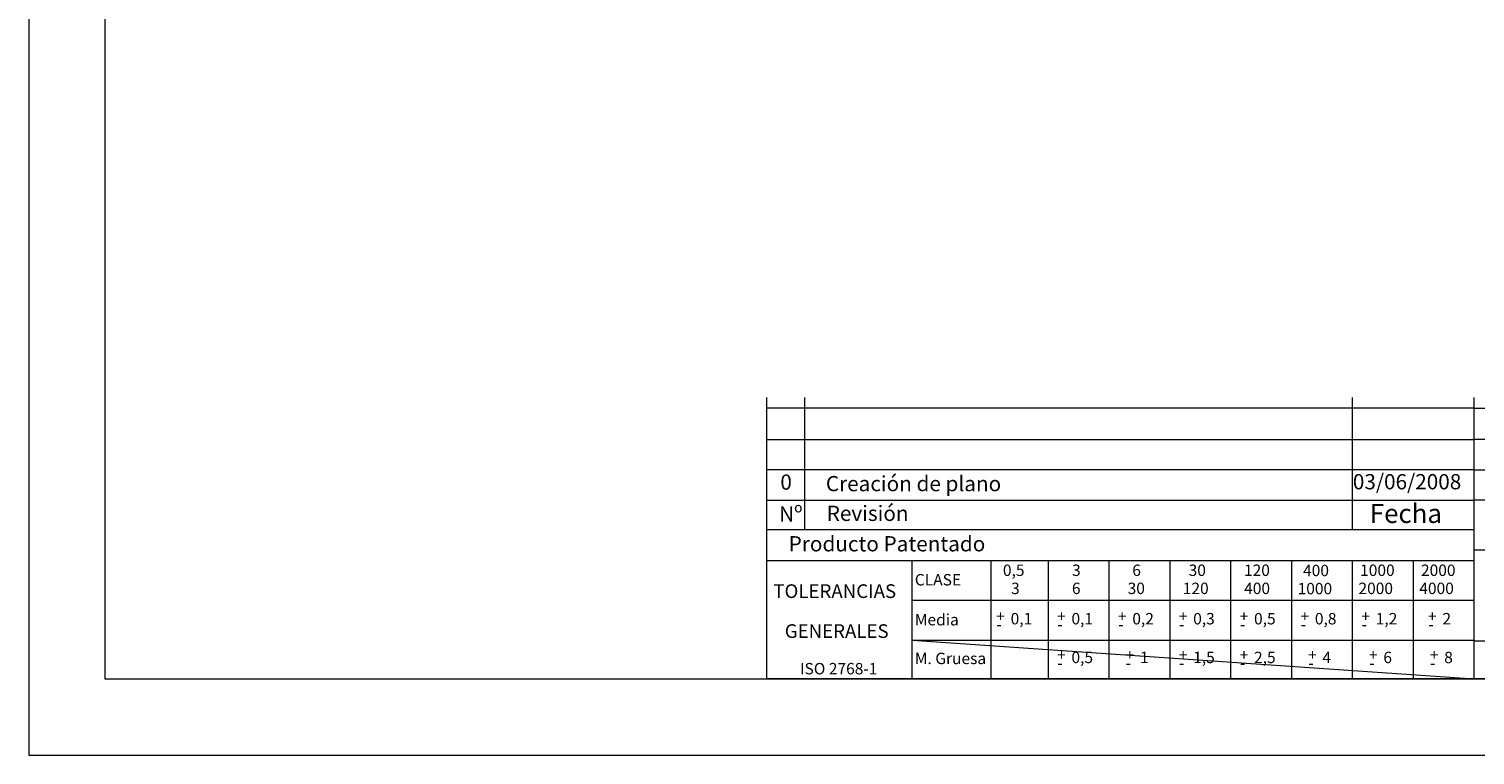
# Model space of a CAD drawing. Units: millimetres. Extents: x 0 to 4455, y 0 to 3150.
# Drawn here: x 0 to 2852, y 0 to 1432 of the extents above; entities that cross this region are included whole.
import ezdxf

# ---------------------------------------------------------------- set-up
doc = ezdxf.new("R2010")
doc.units = ezdxf.units.MM
doc.layers.add('CAJETIN', color=7, linetype='Continuous', lineweight=0)
doc.styles.add('SLDTEXTSTYLE0', font='TXT', dxfattribs={"width": 0.638186})
doc.styles.add('SLDTEXTSTYLE5', font='TXT', dxfattribs={"width": 0.744681})
doc.styles.add('SLDTEXTSTYLE6', font='TXT', dxfattribs={"width": 0.600645})
doc.styles.add('SLDTEXTSTYLE8', font='TXT', dxfattribs={"width": 0.59564})

msp = doc.modelspace()

# ---------------------------------------------------------------- linework, layer by layer
at = {"layer": 'CAJETIN'}
for p, q in [((0.059, 3149.972), (0.059, -0.028)), ((150.059, 2999.972), (150.059, 149.972)), ((1455.059, 149.972), (1455.059, 704.972)), ((1530.059, 674.972), (1530.059, 704.972)), ((2610.115, 443.819), (2610.115, 704.972)), ((2850.115, 674.972), (2850.115, 704.972)), ((2850.115, 683.819), (1455.059, 683.819)), ((1530.059, 443.819), (1530.059, 674.972)), ((2850.115, 683.819), (3030.059, 683.819)), ((2850.115, 149.972), (2850.115, 674.972)), ((1455.059, 622.254), (2850.115, 622.254)), ((3322.579, 622.254), (2850.115, 622.254)), ((2850.115, 562.254), (1455.059, 562.254)), ((2850.115, 562.254), (3322.579, 562.254)), ((1455.031, 502.254), (2850.087, 502.254)), ((3562.569, 502.254), (2850.087, 502.254)), ((2850.115, 443.819), (1455.059, 443.819)), ((2850.087, 404.742), (3322.551, 404.742)), ((1455.059, 383.819), (2625.059, 383.819)), ((1710.115, 383.819), (1830.115, 383.819)), ((1742.173, 149.972), (1742.173, 383.819)), ((1897.615, 149.972), (1897.615, 383.819)), ((1950.115, 383.819), (2070.115, 383.819)), ((2010.115, 383.819), (2010.115, 149.972)), ((2130.115, 149.972), (2130.115, 383.819)), ((2190.115, 383.819), (2310.115, 383.819)), ((2250.115, 383.819), (2250.115, 149.972)), ((2370.115, 149.972), (2370.115, 383.819)), ((2430.115, 383.819), (2550.115, 383.819)), ((2490.115, 383.819), (2490.115, 149.972)), ((2546.658, 383.819), (2850.115, 383.819)), ((2610.115, 149.972), (2610.115, 383.819)), ((2730.115, 383.819), (2730.115, 149.972)), ((2850.115, 149.972), (2850.115, 383.819)), ((1742.173, 305.069), (2625.059, 305.069)), ((2546.658, 305.069), (2850.115, 305.069)), ((1742.173, 226.319), (2625.059, 226.319)), ((1742.173, 226.319), (2850.115, 149.972)), ((2546.658, 226.319), (2850.115, 226.319)), ((2850.115, 224.972), (4305.059, 224.972)), ((150.059, 149.972), (4305.059, 149.972)), ((4305.059, 149.972), (1455.059, 149.972)), ((1830.115, 149.972), (1950.115, 149.972)), ((2070.115, 149.972), (2190.115, 149.972)), ((2310.115, 149.972), (2430.115, 149.972)), ((2550.115, 149.972), (2670.115, 149.972)), ((0.059, -0.028), (4455.059, -0.028))]:
    msp.add_line(p, q, dxfattribs=at)

# ---------------------------------------------------------------- texts
at = {"layer": 'CAJETIN', "attachment_point": 1}
for s, insert, char_height, style in [('0', (1481.851, 553.214), 30, 'SLDTEXTSTYLE0'), ('Creación de plano', (1571.657, 550.153), 30, 'SLDTEXTSTYLE8'), ('03/06/2008', (2610.966, 553.943), 30, 'SLDTEXTSTYLE0'), ('Nº', (1479.441, 490.361), 30, 'SLDTEXTSTYLE0'), ('Revisión', (1573.367, 491.573), 30, 'SLDTEXTSTYLE0'), ('Fecha', (2644.248, 495.087), 37.5, 'SLDTEXTSTYLE0'), ('Producto Patentado ', (1498.367, 431.573), 30, 'SLDTEXTSTYLE6'), ('0,5', (1920.809, 375.595), 22.5, 'SLDTEXTSTYLE5'), ('3', (2057.099, 375.595), 22.5, 'SLDTEXTSTYLE5'), ('6', (2175.975, 375.595), 22.5, 'SLDTEXTSTYLE5'), ('30', (2287.083, 375.595), 22.5, 'SLDTEXTSTYLE5'), ('120', (2396.217, 375.595), 22.5, 'SLDTEXTSTYLE5'), ('400', (2512.762, 375.175), 22.5, 'SLDTEXTSTYLE5'), ('1000', (2625.274, 375.595), 22.5, 'SLDTEXTSTYLE5'), ('2000', (2745.274, 375.595), 22.5, 'SLDTEXTSTYLE5'), ('CLASE', (1747.112, 356.901), 22.5, 'SLDTEXTSTYLE0'), ('TOLERANCIAS', (1468.092, 336.667), 27, 'SLDTEXTSTYLE0'), ('3', (1936.897, 339.885), 22.5, 'SLDTEXTSTYLE5'), ('6', (2056.897, 339.885), 22.5, 'SLDTEXTSTYLE5'), ('30', (2166.787, 339.885), 22.5, 'SLDTEXTSTYLE5'), ('120', (2275.552, 339.885), 22.5, 'SLDTEXTSTYLE5'), ('400', (2396.56, 339.885), 22.5, 'SLDTEXTSTYLE5'), ('1000', (2501.952, 339.465), 22.5, 'SLDTEXTSTYLE5'), ('2000', (2621.964, 339.885), 22.5, 'SLDTEXTSTYLE5'), ('4000', (2741.964, 339.885), 22.5, 'SLDTEXTSTYLE5'), ('GENERALES', (1490.592, 257.917), 27, 'SLDTEXTSTYLE0'), ('Media', (1747.112, 278.151), 22.5, 'SLDTEXTSTYLE0'), ('+', (1907.663, 285.002), 22.5, 'SLDTEXTSTYLE5'), ('0,1', (1936.042, 280.097), 22.5, 'SLDTEXTSTYLE5'), ('+', (2027.663, 285.002), 22.5, 'SLDTEXTSTYLE5'), ('0,1', (2056.042, 280.097), 22.5, 'SLDTEXTSTYLE5'), ('+', (2147.663, 285.002), 22.5, 'SLDTEXTSTYLE5'), ('0,2', (2176.042, 280.097), 22.5, 'SLDTEXTSTYLE5'), ('+', (2267.663, 285.002), 22.5, 'SLDTEXTSTYLE5'), ('0,3', (2296.042, 280.097), 22.5, 'SLDTEXTSTYLE5'), ('+', (2387.663, 285.002), 22.5, 'SLDTEXTSTYLE5'), ('0,5', (2416.042, 280.097), 22.5, 'SLDTEXTSTYLE5'), ('+', (2507.663, 285.002), 22.5, 'SLDTEXTSTYLE5'), ('0,8', (2536.042, 280.097), 22.5, 'SLDTEXTSTYLE5'), ('+', (2627.663, 285.002), 22.5, 'SLDTEXTSTYLE5'), ('1,2', (2656.042, 280.097), 22.5, 'SLDTEXTSTYLE5'), ('+', (2759.206, 285.002), 22.5, 'SLDTEXTSTYLE5'), ('2', (2787.585, 280.097), 22.5, 'SLDTEXTSTYLE5'), ('-', (1908.076, 269.083), 22.5, 'SLDTEXTSTYLE5'), ('-', (2028.076, 269.083), 22.5, 'SLDTEXTSTYLE5'), ('-', (2148.076, 269.083), 22.5, 'SLDTEXTSTYLE5'), ('-', (2268.076, 269.083), 22.5, 'SLDTEXTSTYLE5'), ('-', (2388.076, 269.083), 22.5, 'SLDTEXTSTYLE5'), ('-', (2508.076, 269.083), 22.5, 'SLDTEXTSTYLE5'), ('-', (2628.076, 269.083), 22.5, 'SLDTEXTSTYLE5'), ('-', (2759.619, 269.083), 22.5, 'SLDTEXTSTYLE5'), ('M. Gruesa', (1747.112, 201.805), 22.5, 'SLDTEXTSTYLE0'), ('+', (2027.663, 208.656), 22.5, 'SLDTEXTSTYLE5'), ('0,5', (2056.042, 203.751), 22.5, 'SLDTEXTSTYLE5'), ('+', (2162.663, 208.656), 22.5, 'SLDTEXTSTYLE5'), ('1', (2191.042, 203.751), 22.5, 'SLDTEXTSTYLE5'), ('+', (2267.663, 208.656), 22.5, 'SLDTEXTSTYLE5'), ('1,5', (2296.042, 203.751), 22.5, 'SLDTEXTSTYLE5'), ('+', (2387.663, 208.656), 22.5, 'SLDTEXTSTYLE5'), ('2,5', (2416.042, 203.751), 22.5, 'SLDTEXTSTYLE5'), ('+', (2522.663, 208.656), 22.5, 'SLDTEXTSTYLE5'), ('4', (2551.042, 203.751), 22.5, 'SLDTEXTSTYLE5'), ('+', (2642.663, 208.656), 22.5, 'SLDTEXTSTYLE5'), ('6', (2671.042, 203.751), 22.5, 'SLDTEXTSTYLE5'), ('+', (2762.663, 208.656), 22.5, 'SLDTEXTSTYLE5'), ('8', (2791.042, 203.751), 22.5, 'SLDTEXTSTYLE5'), ('ISO 2768-1', (1520.592, 181.583), 22.5, 'SLDTEXTSTYLE0'), ('-', (2028.076, 192.737), 22.5, 'SLDTEXTSTYLE5'), ('-', (2163.076, 192.737), 22.5, 'SLDTEXTSTYLE5'), ('-', (2268.076, 192.737), 22.5, 'SLDTEXTSTYLE5'), ('-', (2388.076, 192.737), 22.5, 'SLDTEXTSTYLE5'), ('-', (2523.076, 192.737), 22.5, 'SLDTEXTSTYLE5'), ('-', (2643.076, 192.737), 22.5, 'SLDTEXTSTYLE5'), ('-', (2763.076, 192.737), 22.5, 'SLDTEXTSTYLE5')]:
    msp.add_mtext(s, dxfattribs=dict(at, insert=insert, char_height=char_height, style=style))

doc.saveas('drawing.dxf')
